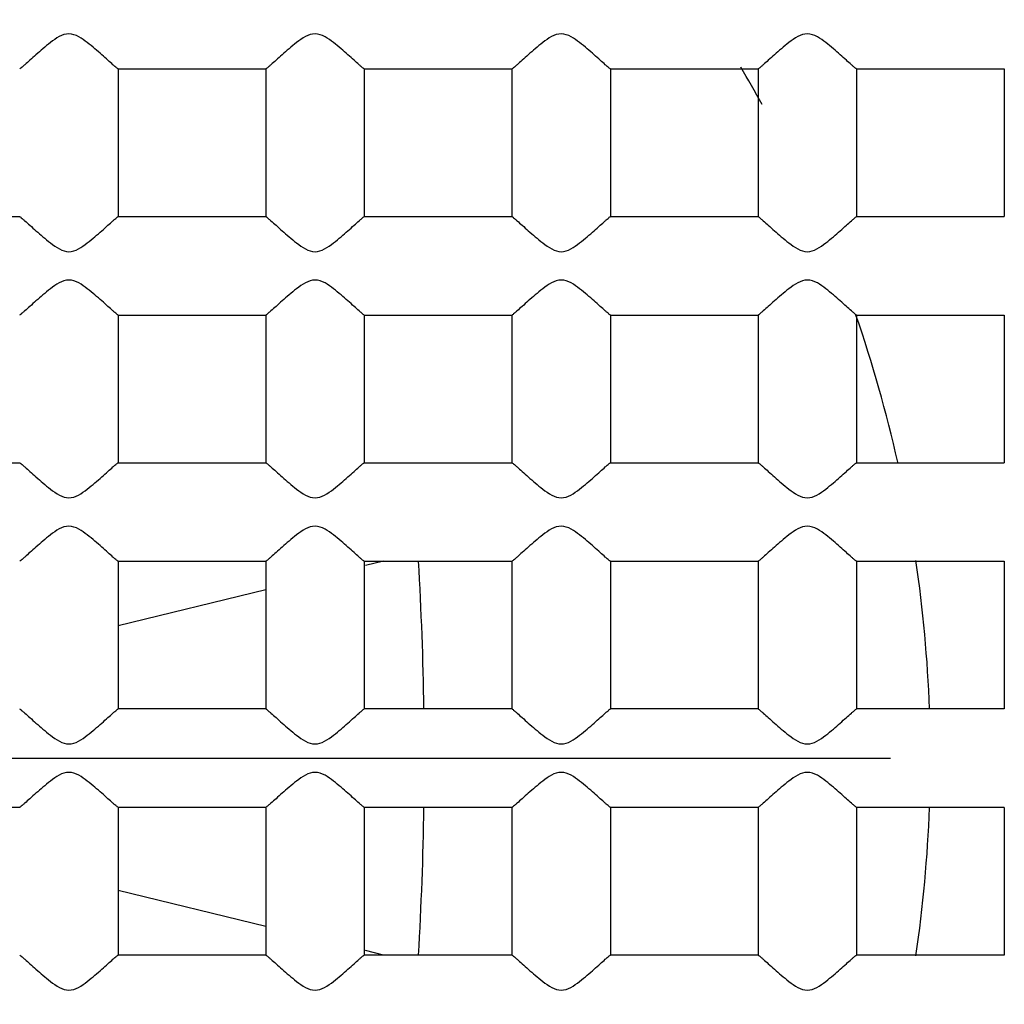
# Model space of a CAD drawing. Units: inches. Extents: x -1576 to -987, y -239 to 117.
# Drawn here: x -1481 to -1479, y -9 to -7 of the extents above; entities that cross this region are included whole.
import ezdxf

# ---------------------------------------------------------------- set-up
doc = ezdxf.new("R2010")
doc.units = ezdxf.units.IN
doc.header["$LTSCALE"] = 0.64311
doc.header["$MEASUREMENT"] = 0
doc.linetypes.add('CENTER', pattern=[0.6, 0.375, -0.075, 0.075, -0.075])
doc.layers.get('0').update_dxf_attribs({"linetype": 'CONTINUOUS'})
doc.layers.add('02___PRT_ALL_AXES', color=7, linetype='CONTINUOUS')

msp = doc.modelspace()

# ---------------------------------------------------------------- linework, layer by layer
at = {"color": 7, "linetype": 'Continuous'}
for p, q in [((-1479.80136, -8.2719), (-1479.83834, -8.28091)), ((-1480.04055, -8.33013), (-1480.34055, -8.40316)), ((-1480.04055, -9.01368), (-1480.34055, -8.94065)), ((-1479.80136, -9.0719), (-1479.83834, -9.0629))]:
    msp.add_line(p, q, dxfattribs=at)
at = {"color": 1, "linetype": 'CENTER', "ltscale": 20}
msp.add_line((-1576.2031, -8.6719), (-1386.67801, -8.6719), dxfattribs=at)
at = {"color": 7, "linetype": 'Continuous'}
for radius in [90.25004, 79.20848, 79.03434, 25.92305, 24.00001, 23.75001, 13.45001, 12.95001, 12.49387, 11.00001, 10.45001]:
    msp.add_circle((-1481.44056, -8.6719), radius, dxfattribs=at)
for centre, radius, start, end in [((-1486.46953, -8.67073), 6.75093, 0.839141, 3.387521), ((-1486.48549, -8.67249), 6.7669, 356.615485, 359.157853)]:
    msp.add_arc(centre, radius, start, end, dxfattribs=at)
msp.add_open_spline([(-1473.19228, -12.85862), (-1472.87434, -12.27693), (-1472.49003, -11.34843), (-1472.18497, -10.0554), (-1472.0189, -8.73678), (-1472.07591, -7.06676), (-1472.48273, -5.44618), (-1473.00437, -4.22393), (-1473.65061, -3.06274), (-1474.68085, -1.74724), (-1476.21433, -0.4589), (-1477.97923, 0.48843), (-1479.89992, 1.05651), (-1481.89535, 1.22432), (-1483.55381, 1.02628), (-1484.83449, 0.67191), (-1486.07339, 0.19125), (-1487.52226, -0.63885), (-1488.77775, -1.73943), (-1489.6365, -2.75359), (-1490.39112, -3.84696), (-1490.83326, -4.74774), (-1491.0658, -5.36871)], degree=3, knots=[0, 0, 0, 0, 0.0624723, 0.0937505, 0.1250299, 0.1875033, 0.2499773, 0.2812579, 0.3125384, 0.3750151, 0.4374931, 0.4999722, 0.5624524, 0.6249339, 0.6874164, 0.7186976, 0.7499789, 0.8124635, 0.8749492, 0.9062307, 0.9375122, 1, 1, 1, 1], dxfattribs=at)
at = {"layer": '02___PRT_ALL_AXES', "color": 7, "linetype": 'Continuous'}
for p, q in [((-1480.34061, -7.2719), (-1480.0405, -7.2719)), ((-1480.34055, -7.27181), (-1480.34055, -7.57199)), ((-1480.04055, -7.27181), (-1480.04055, -7.57199)), ((-1479.84061, -7.2719), (-1479.5405, -7.2719)), ((-1479.84055, -7.27181), (-1479.84055, -7.57199)), ((-1479.54055, -7.27181), (-1479.54055, -7.57199)), ((-1479.34061, -7.2719), (-1479.0405, -7.2719)), ((-1479.34055, -7.27181), (-1479.34055, -7.57199)), ((-1479.04055, -7.27181), (-1479.04055, -7.57199)), ((-1478.84061, -7.2719), (-1478.5405, -7.2719)), ((-1478.84055, -7.27181), (-1478.84055, -7.57199)), ((-1478.54055, -7.27181), (-1478.54055, -7.57199)), ((-1480.84064, -7.5719), (-1480.54047, -7.5719)), ((-1480.34064, -7.5719), (-1480.04047, -7.5719)), ((-1479.84064, -7.5719), (-1479.54046, -7.5719)), ((-1479.34064, -7.5719), (-1479.04046, -7.5719)), ((-1478.84064, -7.5719), (-1478.54046, -7.5719)), ((-1480.34061, -7.7719), (-1480.0405, -7.7719)), ((-1480.34055, -7.77181), (-1480.34055, -8.07199)), ((-1480.04055, -7.77181), (-1480.04055, -8.07199)), ((-1479.84061, -7.7719), (-1479.5405, -7.7719)), ((-1479.84055, -7.77181), (-1479.84055, -8.07199)), ((-1479.54055, -7.77181), (-1479.54055, -8.07199)), ((-1479.34061, -7.7719), (-1479.0405, -7.7719)), ((-1479.34055, -7.77181), (-1479.34055, -8.07199)), ((-1479.04055, -7.77181), (-1479.04055, -8.07199)), ((-1478.84061, -7.7719), (-1478.5405, -7.7719)), ((-1478.84055, -7.77181), (-1478.84055, -8.07199)), ((-1478.54055, -7.77181), (-1478.54055, -8.07199)), ((-1480.84064, -8.0719), (-1480.54047, -8.0719)), ((-1480.34064, -8.0719), (-1480.04047, -8.0719)), ((-1479.84064, -8.0719), (-1479.54046, -8.0719)), ((-1479.34064, -8.0719), (-1479.04046, -8.0719)), ((-1478.84064, -8.0719), (-1478.54046, -8.0719)), ((-1480.34061, -8.2719), (-1480.0405, -8.2719)), ((-1480.34055, -8.27181), (-1480.34055, -8.57199)), ((-1480.04055, -8.27181), (-1480.04055, -8.57199)), ((-1479.84061, -8.2719), (-1479.5405, -8.2719)), ((-1479.84055, -8.27181), (-1479.84055, -8.57199)), ((-1479.54055, -8.27181), (-1479.54055, -8.57199)), ((-1479.34061, -8.2719), (-1479.0405, -8.2719)), ((-1479.34055, -8.27181), (-1479.34055, -8.57199)), ((-1479.04055, -8.27181), (-1479.04055, -8.57199)), ((-1478.84061, -8.2719), (-1478.5405, -8.2719)), ((-1478.84055, -8.27181), (-1478.84055, -8.57199)), ((-1478.54055, -8.27181), (-1478.54055, -8.57199)), ((-1480.0405, -8.5719), (-1480.34061, -8.5719)), ((-1479.5405, -8.5719), (-1479.84061, -8.5719)), ((-1479.0405, -8.5719), (-1479.34061, -8.5719)), ((-1478.5405, -8.5719), (-1478.84061, -8.5719)), ((-1480.54047, -8.7719), (-1480.84064, -8.7719)), ((-1480.04047, -8.7719), (-1480.34064, -8.7719)), ((-1480.34055, -8.77181), (-1480.34055, -9.07199)), ((-1480.04055, -8.77181), (-1480.04055, -9.07199)), ((-1479.54046, -8.7719), (-1479.84064, -8.7719)), ((-1479.84055, -8.77181), (-1479.84055, -9.07199)), ((-1479.54055, -8.77181), (-1479.54055, -9.07199)), ((-1479.04046, -8.7719), (-1479.34064, -8.7719)), ((-1479.34055, -8.77181), (-1479.34055, -9.07199)), ((-1479.04055, -8.77181), (-1479.04055, -9.07199)), ((-1478.54046, -8.7719), (-1478.84064, -8.7719)), ((-1478.84055, -8.77181), (-1478.84055, -9.07199)), ((-1478.54055, -8.77181), (-1478.54055, -9.07199)), ((-1480.0405, -9.0719), (-1480.34061, -9.0719)), ((-1479.5405, -9.0719), (-1479.84061, -9.0719)), ((-1479.0405, -9.0719), (-1479.34061, -9.0719)), ((-1478.5405, -9.0719), (-1478.84061, -9.0719))]:
    msp.add_line(p, q, dxfattribs=at)
msp.add_circle((-1481.44056, -8.6719), 5.5, dxfattribs=at)
for start, end in [(28.87313, 30.69276), (12.62671, 19.09583), (2.0897, 8.39096), (351.60904, 357.9103)]:
    msp.add_arc((-1481.44056, -8.6719), 2.75, start, end, dxfattribs=at)
for points, knots in [([(-1480.34064, -7.2719), (-1480.34104, -7.2719), (-1480.3421, -7.2709), (-1480.3442, -7.26942), (-1480.34729, -7.26667), (-1480.35311, -7.26161), (-1480.36197, -7.25361), (-1480.37415, -7.24276), (-1480.38791, -7.23061), (-1480.40331, -7.21823), (-1480.41959, -7.20575), (-1480.44755, -7.19611), (-1480.47291, -7.2141), (-1480.49308, -7.23057), (-1480.50696, -7.24274), (-1480.51912, -7.25359), (-1480.52799, -7.2616), (-1480.53381, -7.26667), (-1480.5369, -7.26942), (-1480.53901, -7.27089), (-1480.54007, -7.2719), (-1480.54047, -7.2719)], [0, 0, 0, 0, 0.004817, 0.0158256, 0.0324728, 0.0541335, 0.1096145, 0.1767427, 0.2517337, 0.3318391, 0.4155625, 0.5012392, 0.6680885, 0.7480969, 0.8231639, 0.8903104, 0.9458158, 0.967484, 0.9841475, 0.9951745, 1, 1, 1, 1]), ([(-1479.84064, -7.2719), (-1479.84104, -7.2719), (-1479.8421, -7.2709), (-1479.8442, -7.26942), (-1479.84729, -7.26667), (-1479.85311, -7.26161), (-1479.86197, -7.25361), (-1479.87415, -7.24276), (-1479.88791, -7.23061), (-1479.90331, -7.21823), (-1479.91959, -7.20575), (-1479.94755, -7.19611), (-1479.97291, -7.2141), (-1479.99308, -7.23057), (-1480.00696, -7.24274), (-1480.01912, -7.25359), (-1480.02799, -7.2616), (-1480.03381, -7.26667), (-1480.0369, -7.26942), (-1480.03901, -7.27089), (-1480.04007, -7.2719), (-1480.04047, -7.2719)], [0, 0, 0, 0, 0.004817, 0.0158256, 0.0324728, 0.0541335, 0.1096145, 0.1767427, 0.2517337, 0.3318391, 0.4155625, 0.5012392, 0.6680885, 0.7480969, 0.8231639, 0.8903104, 0.9458158, 0.967484, 0.9841475, 0.9951745, 1, 1, 1, 1]), ([(-1479.34064, -7.2719), (-1479.34104, -7.2719), (-1479.3421, -7.2709), (-1479.3442, -7.26942), (-1479.34729, -7.26667), (-1479.35311, -7.26161), (-1479.36197, -7.25361), (-1479.37415, -7.24276), (-1479.38791, -7.23061), (-1479.40331, -7.21823), (-1479.41959, -7.20575), (-1479.44755, -7.19611), (-1479.47291, -7.2141), (-1479.49308, -7.23057), (-1479.50696, -7.24274), (-1479.51912, -7.25359), (-1479.52799, -7.2616), (-1479.53381, -7.26667), (-1479.5369, -7.26942), (-1479.53901, -7.27089), (-1479.54007, -7.2719), (-1479.54046, -7.2719)], [0, 0, 0, 0, 0.004817, 0.0158256, 0.0324728, 0.0541335, 0.1096145, 0.1767427, 0.2517337, 0.3318391, 0.4155625, 0.5012392, 0.6680885, 0.7480969, 0.8231639, 0.8903104, 0.9458158, 0.967484, 0.9841475, 0.9951745, 1, 1, 1, 1]), ([(-1478.84064, -7.2719), (-1478.84104, -7.2719), (-1478.8421, -7.2709), (-1478.8442, -7.26942), (-1478.84729, -7.26667), (-1478.85311, -7.26161), (-1478.86197, -7.25361), (-1478.87415, -7.24276), (-1478.88791, -7.23061), (-1478.90331, -7.21823), (-1478.91959, -7.20575), (-1478.94755, -7.19611), (-1478.97291, -7.2141), (-1478.99308, -7.23057), (-1479.00696, -7.24274), (-1479.01912, -7.25359), (-1479.02799, -7.2616), (-1479.03381, -7.26667), (-1479.0369, -7.26942), (-1479.039, -7.27089), (-1479.04007, -7.2719), (-1479.04046, -7.2719)], [0, 0, 0, 0, 0.004817, 0.0158256, 0.0324728, 0.0541335, 0.1096145, 0.1767427, 0.2517337, 0.3318391, 0.4155625, 0.5012392, 0.6680885, 0.7480969, 0.8231639, 0.8903104, 0.9458158, 0.967484, 0.9841475, 0.9951745, 1, 1, 1, 1]), ([(-1480.54047, -7.5719), (-1480.54007, -7.5719), (-1480.53901, -7.57291), (-1480.5369, -7.57439), (-1480.53381, -7.57714), (-1480.52799, -7.58221), (-1480.51912, -7.59022), (-1480.50696, -7.60106), (-1480.49306, -7.61326), (-1480.47293, -7.62973), (-1480.44052, -7.65221), (-1480.40813, -7.62972), (-1480.38804, -7.61323), (-1480.37413, -7.60105), (-1480.36198, -7.59021), (-1480.35311, -7.5822), (-1480.34729, -7.57713), (-1480.3442, -7.57438), (-1480.3421, -7.57291), (-1480.34104, -7.5719), (-1480.34064, -7.5719)], [0, 0, 0, 0, 0.0048287, 0.0158647, 0.0325525, 0.0542641, 0.1098636, 0.1771474, 0.2522786, 0.3326354, 0.5001834, 0.6674554, 0.7478195, 0.8229293, 0.8901911, 0.9457707, 0.9674788, 0.984156, 0.995178, 1, 1, 1, 1]), ([(-1480.04047, -7.5719), (-1480.04007, -7.5719), (-1480.03901, -7.57291), (-1480.0369, -7.57439), (-1480.03381, -7.57714), (-1480.02799, -7.58221), (-1480.01912, -7.59022), (-1480.00696, -7.60106), (-1479.99306, -7.61326), (-1479.97293, -7.62973), (-1479.94052, -7.65221), (-1479.90813, -7.62972), (-1479.88804, -7.61323), (-1479.87413, -7.60105), (-1479.86198, -7.59021), (-1479.85311, -7.5822), (-1479.84729, -7.57713), (-1479.8442, -7.57438), (-1479.8421, -7.57291), (-1479.84104, -7.5719), (-1479.84064, -7.5719)], [0, 0, 0, 0, 0.0048287, 0.0158647, 0.0325525, 0.0542641, 0.1098636, 0.1771474, 0.2522786, 0.3326354, 0.5001834, 0.6674554, 0.7478195, 0.8229293, 0.8901911, 0.9457707, 0.9674788, 0.984156, 0.995178, 1, 1, 1, 1]), ([(-1479.54046, -7.5719), (-1479.54007, -7.5719), (-1479.53901, -7.57291), (-1479.5369, -7.57439), (-1479.53381, -7.57714), (-1479.52799, -7.58221), (-1479.51912, -7.59022), (-1479.50696, -7.60106), (-1479.49306, -7.61326), (-1479.47293, -7.62973), (-1479.44052, -7.65221), (-1479.40813, -7.62972), (-1479.38804, -7.61323), (-1479.37413, -7.60105), (-1479.36198, -7.59021), (-1479.35311, -7.5822), (-1479.34729, -7.57713), (-1479.3442, -7.57438), (-1479.3421, -7.57291), (-1479.34104, -7.5719), (-1479.34064, -7.5719)], [0, 0, 0, 0, 0.0048287, 0.0158647, 0.0325525, 0.0542641, 0.1098636, 0.1771474, 0.2522786, 0.3326354, 0.5001834, 0.6674554, 0.7478195, 0.8229293, 0.8901911, 0.9457707, 0.9674788, 0.984156, 0.995178, 1, 1, 1, 1]), ([(-1479.04046, -7.5719), (-1479.04007, -7.5719), (-1479.03901, -7.57291), (-1479.0369, -7.57439), (-1479.03381, -7.57714), (-1479.02799, -7.58221), (-1479.01911, -7.59022), (-1479.00696, -7.60106), (-1478.99306, -7.61326), (-1478.97293, -7.62973), (-1478.94052, -7.65221), (-1478.90813, -7.62972), (-1478.88804, -7.61323), (-1478.87413, -7.60105), (-1478.86198, -7.59021), (-1478.85311, -7.5822), (-1478.84729, -7.57713), (-1478.8442, -7.57438), (-1478.8421, -7.57291), (-1478.84104, -7.5719), (-1478.84064, -7.5719)], [0, 0, 0, 0, 0.0048287, 0.0158647, 0.0325525, 0.0542641, 0.1098636, 0.1771474, 0.2522786, 0.3326354, 0.5001834, 0.6674554, 0.7478195, 0.8229293, 0.8901911, 0.9457707, 0.9674788, 0.984156, 0.995178, 1, 1, 1, 1]), ([(-1480.34064, -7.7719), (-1480.34104, -7.7719), (-1480.3421, -7.7709), (-1480.3442, -7.76942), (-1480.34729, -7.76667), (-1480.35311, -7.76161), (-1480.36197, -7.75361), (-1480.37415, -7.74276), (-1480.38791, -7.73061), (-1480.40331, -7.71823), (-1480.41959, -7.70575), (-1480.44755, -7.69611), (-1480.47291, -7.7141), (-1480.49308, -7.73057), (-1480.50696, -7.74274), (-1480.51912, -7.75359), (-1480.52799, -7.7616), (-1480.53381, -7.76667), (-1480.5369, -7.76942), (-1480.53901, -7.77089), (-1480.54007, -7.7719), (-1480.54047, -7.7719)], [0, 0, 0, 0, 0.004817, 0.0158256, 0.0324728, 0.0541335, 0.1096145, 0.1767427, 0.2517337, 0.3318391, 0.4155625, 0.5012392, 0.6680885, 0.7480969, 0.8231639, 0.8903104, 0.9458158, 0.967484, 0.9841475, 0.9951745, 1, 1, 1, 1]), ([(-1479.84064, -7.7719), (-1479.84104, -7.7719), (-1479.8421, -7.7709), (-1479.8442, -7.76942), (-1479.84729, -7.76667), (-1479.85311, -7.76161), (-1479.86197, -7.75361), (-1479.87415, -7.74276), (-1479.88791, -7.73061), (-1479.90331, -7.71823), (-1479.91959, -7.70575), (-1479.94755, -7.69611), (-1479.97291, -7.7141), (-1479.99308, -7.73057), (-1480.00696, -7.74274), (-1480.01912, -7.75359), (-1480.02799, -7.7616), (-1480.03381, -7.76667), (-1480.0369, -7.76942), (-1480.03901, -7.77089), (-1480.04007, -7.7719), (-1480.04047, -7.7719)], [0, 0, 0, 0, 0.004817, 0.0158256, 0.0324728, 0.0541335, 0.1096145, 0.1767427, 0.2517337, 0.3318391, 0.4155625, 0.5012392, 0.6680885, 0.7480969, 0.8231639, 0.8903104, 0.9458158, 0.967484, 0.9841475, 0.9951745, 1, 1, 1, 1]), ([(-1479.34064, -7.7719), (-1479.34104, -7.7719), (-1479.3421, -7.7709), (-1479.3442, -7.76942), (-1479.34729, -7.76667), (-1479.35311, -7.76161), (-1479.36197, -7.75361), (-1479.37415, -7.74276), (-1479.38791, -7.73061), (-1479.40331, -7.71823), (-1479.41959, -7.70575), (-1479.44755, -7.69611), (-1479.47291, -7.7141), (-1479.49308, -7.73057), (-1479.50696, -7.74274), (-1479.51912, -7.75359), (-1479.52799, -7.7616), (-1479.53381, -7.76667), (-1479.5369, -7.76942), (-1479.53901, -7.77089), (-1479.54007, -7.7719), (-1479.54046, -7.7719)], [0, 0, 0, 0, 0.004817, 0.0158256, 0.0324728, 0.0541335, 0.1096145, 0.1767427, 0.2517337, 0.3318391, 0.4155625, 0.5012392, 0.6680885, 0.7480969, 0.8231639, 0.8903104, 0.9458158, 0.967484, 0.9841475, 0.9951745, 1, 1, 1, 1]), ([(-1478.84064, -7.7719), (-1478.84104, -7.7719), (-1478.8421, -7.7709), (-1478.8442, -7.76942), (-1478.84729, -7.76667), (-1478.85311, -7.76161), (-1478.86197, -7.75361), (-1478.87415, -7.74276), (-1478.88791, -7.73061), (-1478.90331, -7.71823), (-1478.91959, -7.70575), (-1478.94755, -7.69611), (-1478.97291, -7.7141), (-1478.99308, -7.73057), (-1479.00696, -7.74274), (-1479.01912, -7.75359), (-1479.02799, -7.7616), (-1479.03381, -7.76667), (-1479.0369, -7.76942), (-1479.039, -7.77089), (-1479.04007, -7.7719), (-1479.04046, -7.7719)], [0, 0, 0, 0, 0.004817, 0.0158256, 0.0324728, 0.0541335, 0.1096145, 0.1767427, 0.2517337, 0.3318391, 0.4155625, 0.5012392, 0.6680885, 0.7480969, 0.8231639, 0.8903104, 0.9458158, 0.967484, 0.9841475, 0.9951745, 1, 1, 1, 1]), ([(-1480.54047, -8.0719), (-1480.54007, -8.0719), (-1480.53901, -8.07291), (-1480.5369, -8.07439), (-1480.53381, -8.07714), (-1480.52799, -8.08221), (-1480.51912, -8.09022), (-1480.50696, -8.10106), (-1480.49306, -8.11326), (-1480.47293, -8.12973), (-1480.44052, -8.15221), (-1480.40813, -8.12972), (-1480.38804, -8.11323), (-1480.37413, -8.10105), (-1480.36198, -8.09021), (-1480.35311, -8.0822), (-1480.34729, -8.07713), (-1480.3442, -8.07438), (-1480.3421, -8.07291), (-1480.34104, -8.0719), (-1480.34064, -8.0719)], [0, 0, 0, 0, 0.0048287, 0.0158647, 0.0325525, 0.0542641, 0.1098636, 0.1771474, 0.2522786, 0.3326354, 0.5001834, 0.6674554, 0.7478195, 0.8229293, 0.8901911, 0.9457707, 0.9674788, 0.984156, 0.995178, 1, 1, 1, 1]), ([(-1480.04047, -8.0719), (-1480.04007, -8.0719), (-1480.03901, -8.07291), (-1480.0369, -8.07439), (-1480.03381, -8.07714), (-1480.02799, -8.08221), (-1480.01912, -8.09022), (-1480.00696, -8.10106), (-1479.99306, -8.11326), (-1479.97293, -8.12973), (-1479.94052, -8.15221), (-1479.90813, -8.12972), (-1479.88804, -8.11323), (-1479.87413, -8.10105), (-1479.86198, -8.09021), (-1479.85311, -8.0822), (-1479.84729, -8.07713), (-1479.8442, -8.07438), (-1479.8421, -8.07291), (-1479.84104, -8.0719), (-1479.84064, -8.0719)], [0, 0, 0, 0, 0.0048287, 0.0158647, 0.0325525, 0.0542641, 0.1098636, 0.1771474, 0.2522786, 0.3326354, 0.5001834, 0.6674554, 0.7478195, 0.8229293, 0.8901911, 0.9457707, 0.9674788, 0.984156, 0.995178, 1, 1, 1, 1]), ([(-1479.54046, -8.0719), (-1479.54007, -8.0719), (-1479.53901, -8.07291), (-1479.5369, -8.07439), (-1479.53381, -8.07714), (-1479.52799, -8.08221), (-1479.51912, -8.09022), (-1479.50696, -8.10106), (-1479.49306, -8.11326), (-1479.47293, -8.12973), (-1479.44052, -8.15221), (-1479.40813, -8.12972), (-1479.38804, -8.11323), (-1479.37413, -8.10105), (-1479.36198, -8.09021), (-1479.35311, -8.0822), (-1479.34729, -8.07713), (-1479.3442, -8.07438), (-1479.3421, -8.07291), (-1479.34104, -8.0719), (-1479.34064, -8.0719)], [0, 0, 0, 0, 0.0048287, 0.0158647, 0.0325525, 0.0542641, 0.1098636, 0.1771474, 0.2522786, 0.3326354, 0.5001834, 0.6674554, 0.7478195, 0.8229293, 0.8901911, 0.9457707, 0.9674788, 0.984156, 0.995178, 1, 1, 1, 1]), ([(-1479.04046, -8.0719), (-1479.04007, -8.0719), (-1479.03901, -8.07291), (-1479.0369, -8.07439), (-1479.03381, -8.07714), (-1479.02799, -8.08221), (-1479.01911, -8.09022), (-1479.00696, -8.10106), (-1478.99306, -8.11326), (-1478.97293, -8.12973), (-1478.94052, -8.15221), (-1478.90813, -8.12972), (-1478.88804, -8.11323), (-1478.87413, -8.10105), (-1478.86198, -8.09021), (-1478.85311, -8.0822), (-1478.84729, -8.07713), (-1478.8442, -8.07438), (-1478.8421, -8.07291), (-1478.84104, -8.0719), (-1478.84064, -8.0719)], [0, 0, 0, 0, 0.0048287, 0.0158647, 0.0325525, 0.0542641, 0.1098636, 0.1771474, 0.2522786, 0.3326354, 0.5001834, 0.6674554, 0.7478195, 0.8229293, 0.8901911, 0.9457707, 0.9674788, 0.984156, 0.995178, 1, 1, 1, 1]), ([(-1480.34064, -8.2719), (-1480.34104, -8.2719), (-1480.3421, -8.2709), (-1480.3442, -8.26942), (-1480.34729, -8.26667), (-1480.35311, -8.26161), (-1480.36197, -8.25361), (-1480.37415, -8.24276), (-1480.38791, -8.23061), (-1480.40331, -8.21823), (-1480.41959, -8.20575), (-1480.44755, -8.19611), (-1480.47291, -8.2141), (-1480.49308, -8.23057), (-1480.50696, -8.24274), (-1480.51912, -8.25359), (-1480.52799, -8.2616), (-1480.53381, -8.26667), (-1480.5369, -8.26942), (-1480.53901, -8.27089), (-1480.54007, -8.2719), (-1480.54047, -8.2719)], [0, 0, 0, 0, 0.004817, 0.0158256, 0.0324728, 0.0541335, 0.1096145, 0.1767427, 0.2517337, 0.3318391, 0.4155625, 0.5012392, 0.6680885, 0.7480969, 0.8231639, 0.8903104, 0.9458158, 0.967484, 0.9841475, 0.9951745, 1, 1, 1, 1]), ([(-1479.84064, -8.2719), (-1479.84104, -8.2719), (-1479.8421, -8.2709), (-1479.8442, -8.26942), (-1479.84729, -8.26667), (-1479.85311, -8.26161), (-1479.86197, -8.25361), (-1479.87415, -8.24276), (-1479.88791, -8.23061), (-1479.90331, -8.21823), (-1479.91959, -8.20575), (-1479.94755, -8.19611), (-1479.97291, -8.2141), (-1479.99308, -8.23057), (-1480.00696, -8.24274), (-1480.01912, -8.25359), (-1480.02799, -8.2616), (-1480.03381, -8.26667), (-1480.0369, -8.26942), (-1480.03901, -8.27089), (-1480.04007, -8.2719), (-1480.04047, -8.2719)], [0, 0, 0, 0, 0.004817, 0.0158256, 0.0324728, 0.0541335, 0.1096145, 0.1767427, 0.2517337, 0.3318391, 0.4155625, 0.5012392, 0.6680885, 0.7480969, 0.8231639, 0.8903104, 0.9458158, 0.967484, 0.9841475, 0.9951745, 1, 1, 1, 1]), ([(-1479.34064, -8.2719), (-1479.34104, -8.2719), (-1479.3421, -8.2709), (-1479.3442, -8.26942), (-1479.34729, -8.26667), (-1479.35311, -8.26161), (-1479.36197, -8.25361), (-1479.37415, -8.24276), (-1479.38791, -8.23061), (-1479.40331, -8.21823), (-1479.41959, -8.20575), (-1479.44755, -8.19611), (-1479.47291, -8.2141), (-1479.49308, -8.23057), (-1479.50696, -8.24274), (-1479.51912, -8.25359), (-1479.52799, -8.2616), (-1479.53381, -8.26667), (-1479.5369, -8.26942), (-1479.53901, -8.27089), (-1479.54007, -8.2719), (-1479.54046, -8.2719)], [0, 0, 0, 0, 0.004817, 0.0158256, 0.0324728, 0.0541335, 0.1096145, 0.1767427, 0.2517337, 0.3318391, 0.4155625, 0.5012392, 0.6680885, 0.7480969, 0.8231639, 0.8903104, 0.9458158, 0.967484, 0.9841475, 0.9951745, 1, 1, 1, 1]), ([(-1478.84064, -8.2719), (-1478.84104, -8.2719), (-1478.8421, -8.2709), (-1478.8442, -8.26942), (-1478.84729, -8.26667), (-1478.85311, -8.26161), (-1478.86197, -8.25361), (-1478.87415, -8.24276), (-1478.88791, -8.23061), (-1478.90331, -8.21823), (-1478.91959, -8.20575), (-1478.94755, -8.19611), (-1478.97291, -8.2141), (-1478.99308, -8.23057), (-1479.00696, -8.24274), (-1479.01912, -8.25359), (-1479.02799, -8.2616), (-1479.03381, -8.26667), (-1479.0369, -8.26942), (-1479.039, -8.27089), (-1479.04007, -8.2719), (-1479.04046, -8.2719)], [0, 0, 0, 0, 0.004817, 0.0158256, 0.0324728, 0.0541335, 0.1096145, 0.1767427, 0.2517337, 0.3318391, 0.4155625, 0.5012392, 0.6680885, 0.7480969, 0.8231639, 0.8903104, 0.9458158, 0.967484, 0.9841475, 0.9951745, 1, 1, 1, 1]), ([(-1480.54047, -8.5719), (-1480.54007, -8.5719), (-1480.53901, -8.57291), (-1480.5369, -8.57439), (-1480.53381, -8.57714), (-1480.52799, -8.58221), (-1480.51912, -8.59021), (-1480.50696, -8.60106), (-1480.49306, -8.61326), (-1480.47293, -8.62974), (-1480.44051, -8.65218), (-1480.40812, -8.62972), (-1480.38804, -8.61323), (-1480.37413, -8.60105), (-1480.36198, -8.5902), (-1480.35311, -8.5822), (-1480.34729, -8.57713), (-1480.3442, -8.57438), (-1480.3421, -8.57291), (-1480.34104, -8.5719), (-1480.34064, -8.5719)], [0, 0, 0, 0, 0.0048283, 0.0158636, 0.0325513, 0.0542636, 0.1098639, 0.1771509, 0.2522895, 0.3326445, 0.5002363, 0.6674546, 0.7478216, 0.822933, 0.8901955, 0.9457746, 0.9674833, 0.9841593, 0.9951792, 1, 1, 1, 1]), ([(-1480.04047, -8.5719), (-1480.04007, -8.5719), (-1480.03901, -8.57291), (-1480.0369, -8.57439), (-1480.03381, -8.57714), (-1480.02799, -8.58221), (-1480.01912, -8.59021), (-1480.00696, -8.60106), (-1479.99306, -8.61326), (-1479.97293, -8.62974), (-1479.94051, -8.65218), (-1479.90812, -8.62972), (-1479.88804, -8.61323), (-1479.87413, -8.60105), (-1479.86198, -8.5902), (-1479.85311, -8.5822), (-1479.84729, -8.57713), (-1479.8442, -8.57438), (-1479.8421, -8.57291), (-1479.84104, -8.5719), (-1479.84064, -8.5719)], [0, 0, 0, 0, 0.0048283, 0.0158636, 0.0325513, 0.0542636, 0.1098639, 0.1771509, 0.2522895, 0.3326445, 0.5002363, 0.6674546, 0.7478216, 0.822933, 0.8901955, 0.9457746, 0.9674833, 0.9841593, 0.9951792, 1, 1, 1, 1]), ([(-1479.54046, -8.5719), (-1479.54007, -8.5719), (-1479.53901, -8.57291), (-1479.5369, -8.57439), (-1479.53381, -8.57714), (-1479.52799, -8.58221), (-1479.51912, -8.59021), (-1479.50696, -8.60106), (-1479.49306, -8.61326), (-1479.47293, -8.62974), (-1479.44051, -8.65218), (-1479.40812, -8.62972), (-1479.38804, -8.61323), (-1479.37413, -8.60105), (-1479.36198, -8.5902), (-1479.35311, -8.5822), (-1479.34729, -8.57713), (-1479.3442, -8.57438), (-1479.3421, -8.57291), (-1479.34104, -8.5719), (-1479.34064, -8.5719)], [0, 0, 0, 0, 0.0048283, 0.0158636, 0.0325513, 0.0542636, 0.1098639, 0.1771509, 0.2522895, 0.3326445, 0.5002363, 0.6674546, 0.7478216, 0.822933, 0.8901955, 0.9457746, 0.9674833, 0.9841593, 0.9951792, 1, 1, 1, 1]), ([(-1479.04046, -8.5719), (-1479.04007, -8.5719), (-1479.03901, -8.57291), (-1479.0369, -8.57439), (-1479.03381, -8.57714), (-1479.02799, -8.58221), (-1479.01912, -8.59021), (-1479.00696, -8.60106), (-1478.99306, -8.61326), (-1478.97293, -8.62974), (-1478.94051, -8.65218), (-1478.90812, -8.62972), (-1478.88804, -8.61323), (-1478.87413, -8.60105), (-1478.86198, -8.5902), (-1478.85311, -8.5822), (-1478.84729, -8.57713), (-1478.8442, -8.57438), (-1478.8421, -8.57291), (-1478.84104, -8.5719), (-1478.84064, -8.5719)], [0, 0, 0, 0, 0.0048283, 0.0158636, 0.0325513, 0.0542636, 0.1098639, 0.1771509, 0.2522895, 0.3326445, 0.5002363, 0.6674546, 0.7478216, 0.822933, 0.8901955, 0.9457746, 0.9674833, 0.9841593, 0.9951792, 1, 1, 1, 1]), ([(-1480.34064, -8.7719), (-1480.34104, -8.7719), (-1480.3421, -8.7709), (-1480.3442, -8.76943), (-1480.34729, -8.76668), (-1480.3531, -8.76162), (-1480.36196, -8.75362), (-1480.37414, -8.74277), (-1480.3879, -8.73062), (-1480.4033, -8.71826), (-1480.41957, -8.70576), (-1480.44755, -8.6961), (-1480.47292, -8.71411), (-1480.4931, -8.73058), (-1480.50697, -8.74275), (-1480.51913, -8.7536), (-1480.528, -8.76161), (-1480.53381, -8.76667), (-1480.5369, -8.76942), (-1480.53901, -8.7709), (-1480.54007, -8.7719), (-1480.54047, -8.7719)], [0, 0, 0, 0, 0.0048073, 0.0157962, 0.0324289, 0.0540859, 0.1095416, 0.1766592, 0.2516396, 0.331762, 0.4154188, 0.5012917, 0.6681862, 0.7481516, 0.8232319, 0.8903648, 0.9458541, 0.9675198, 0.9841709, 0.9951821, 1, 1, 1, 1]), ([(-1479.84064, -8.7719), (-1479.84104, -8.7719), (-1479.8421, -8.7709), (-1479.8442, -8.76943), (-1479.84729, -8.76668), (-1479.8531, -8.76162), (-1479.86196, -8.75362), (-1479.87414, -8.74277), (-1479.8879, -8.73062), (-1479.9033, -8.71826), (-1479.91957, -8.70576), (-1479.94755, -8.6961), (-1479.97292, -8.71411), (-1479.9931, -8.73058), (-1480.00697, -8.74275), (-1480.01913, -8.7536), (-1480.02799, -8.76161), (-1480.03381, -8.76667), (-1480.0369, -8.76942), (-1480.03901, -8.7709), (-1480.04007, -8.7719), (-1480.04047, -8.7719)], [0, 0, 0, 0, 0.0048073, 0.0157962, 0.0324289, 0.0540859, 0.1095416, 0.1766592, 0.2516396, 0.331762, 0.4154188, 0.5012917, 0.6681862, 0.7481516, 0.8232319, 0.8903648, 0.9458541, 0.9675198, 0.9841709, 0.9951821, 1, 1, 1, 1]), ([(-1479.34064, -8.7719), (-1479.34104, -8.7719), (-1479.3421, -8.7709), (-1479.3442, -8.76943), (-1479.34729, -8.76668), (-1479.3531, -8.76162), (-1479.36196, -8.75362), (-1479.37414, -8.74277), (-1479.3879, -8.73062), (-1479.4033, -8.71826), (-1479.41957, -8.70576), (-1479.44755, -8.6961), (-1479.47292, -8.71411), (-1479.4931, -8.73058), (-1479.50697, -8.74275), (-1479.51913, -8.7536), (-1479.52799, -8.76161), (-1479.53381, -8.76667), (-1479.5369, -8.76942), (-1479.53901, -8.7709), (-1479.54007, -8.7719), (-1479.54046, -8.7719)], [0, 0, 0, 0, 0.0048073, 0.0157962, 0.0324289, 0.0540859, 0.1095416, 0.1766592, 0.2516396, 0.331762, 0.4154188, 0.5012917, 0.6681862, 0.7481516, 0.8232319, 0.8903648, 0.9458541, 0.9675198, 0.9841709, 0.9951821, 1, 1, 1, 1]), ([(-1478.84064, -8.7719), (-1478.84104, -8.7719), (-1478.8421, -8.7709), (-1478.8442, -8.76943), (-1478.84729, -8.76668), (-1478.8531, -8.76162), (-1478.86196, -8.75362), (-1478.87414, -8.74277), (-1478.8879, -8.73062), (-1478.9033, -8.71826), (-1478.91957, -8.70576), (-1478.94755, -8.6961), (-1478.97292, -8.71411), (-1478.9931, -8.73058), (-1479.00697, -8.74275), (-1479.01913, -8.7536), (-1479.02799, -8.76161), (-1479.03381, -8.76667), (-1479.0369, -8.76942), (-1479.03901, -8.7709), (-1479.04007, -8.7719), (-1479.04046, -8.7719)], [0, 0, 0, 0, 0.0048073, 0.0157962, 0.0324289, 0.0540859, 0.1095416, 0.1766592, 0.2516396, 0.331762, 0.4154188, 0.5012917, 0.6681862, 0.7481516, 0.8232319, 0.8903648, 0.9458541, 0.9675198, 0.9841709, 0.9951821, 1, 1, 1, 1]), ([(-1480.54047, -9.0719), (-1480.54007, -9.0719), (-1480.53901, -9.07291), (-1480.5369, -9.07439), (-1480.53381, -9.07714), (-1480.52799, -9.08221), (-1480.51912, -9.09022), (-1480.50696, -9.10106), (-1480.49306, -9.11326), (-1480.47293, -9.12974), (-1480.44051, -9.15218), (-1480.40812, -9.12972), (-1480.38804, -9.11323), (-1480.37413, -9.10105), (-1480.36198, -9.0902), (-1480.35311, -9.0822), (-1480.34729, -9.07713), (-1480.3442, -9.07438), (-1480.3421, -9.07291), (-1480.34104, -9.0719), (-1480.34064, -9.0719)], [0, 0, 0, 0, 0.0048283, 0.0158636, 0.0325513, 0.0542636, 0.1098639, 0.1771509, 0.2522895, 0.3326445, 0.5002363, 0.6674546, 0.7478216, 0.822933, 0.8901955, 0.9457746, 0.9674833, 0.9841593, 0.9951792, 1, 1, 1, 1]), ([(-1480.04047, -9.0719), (-1480.04007, -9.0719), (-1480.03901, -9.07291), (-1480.0369, -9.07439), (-1480.03381, -9.07714), (-1480.02799, -9.08221), (-1480.01912, -9.09022), (-1480.00696, -9.10106), (-1479.99306, -9.11326), (-1479.97293, -9.12974), (-1479.94051, -9.15218), (-1479.90812, -9.12972), (-1479.88804, -9.11323), (-1479.87413, -9.10105), (-1479.86198, -9.0902), (-1479.85311, -9.0822), (-1479.84729, -9.07713), (-1479.8442, -9.07438), (-1479.8421, -9.07291), (-1479.84104, -9.0719), (-1479.84064, -9.0719)], [0, 0, 0, 0, 0.0048283, 0.0158636, 0.0325513, 0.0542636, 0.1098639, 0.1771509, 0.2522895, 0.3326445, 0.5002363, 0.6674546, 0.7478216, 0.822933, 0.8901955, 0.9457746, 0.9674833, 0.9841593, 0.9951792, 1, 1, 1, 1]), ([(-1479.54046, -9.0719), (-1479.54007, -9.0719), (-1479.53901, -9.07291), (-1479.5369, -9.07439), (-1479.53381, -9.07714), (-1479.52799, -9.08221), (-1479.51912, -9.09022), (-1479.50696, -9.10106), (-1479.49306, -9.11326), (-1479.47293, -9.12974), (-1479.44051, -9.15218), (-1479.40812, -9.12972), (-1479.38804, -9.11323), (-1479.37413, -9.10105), (-1479.36198, -9.0902), (-1479.35311, -9.0822), (-1479.34729, -9.07713), (-1479.3442, -9.07438), (-1479.3421, -9.07291), (-1479.34104, -9.0719), (-1479.34064, -9.0719)], [0, 0, 0, 0, 0.0048283, 0.0158636, 0.0325513, 0.0542636, 0.1098639, 0.1771509, 0.2522895, 0.3326445, 0.5002363, 0.6674546, 0.7478216, 0.822933, 0.8901955, 0.9457746, 0.9674833, 0.9841593, 0.9951792, 1, 1, 1, 1]), ([(-1479.04046, -9.0719), (-1479.04007, -9.0719), (-1479.03901, -9.07291), (-1479.0369, -9.07439), (-1479.03381, -9.07714), (-1479.02799, -9.08221), (-1479.01912, -9.09022), (-1479.00696, -9.10106), (-1478.99306, -9.11326), (-1478.97293, -9.12974), (-1478.94051, -9.15218), (-1478.90812, -9.12972), (-1478.88804, -9.11323), (-1478.87413, -9.10105), (-1478.86198, -9.0902), (-1478.85311, -9.0822), (-1478.84729, -9.07713), (-1478.8442, -9.07438), (-1478.8421, -9.07291), (-1478.84104, -9.0719), (-1478.84064, -9.0719)], [0, 0, 0, 0, 0.0048283, 0.0158636, 0.0325513, 0.0542636, 0.1098639, 0.1771509, 0.2522895, 0.3326445, 0.5002363, 0.6674546, 0.7478216, 0.822933, 0.8901955, 0.9457746, 0.9674833, 0.9841593, 0.9951792, 1, 1, 1, 1])]:
    msp.add_open_spline(points, degree=3, knots=knots, dxfattribs=at)

doc.saveas('drawing.dxf')
